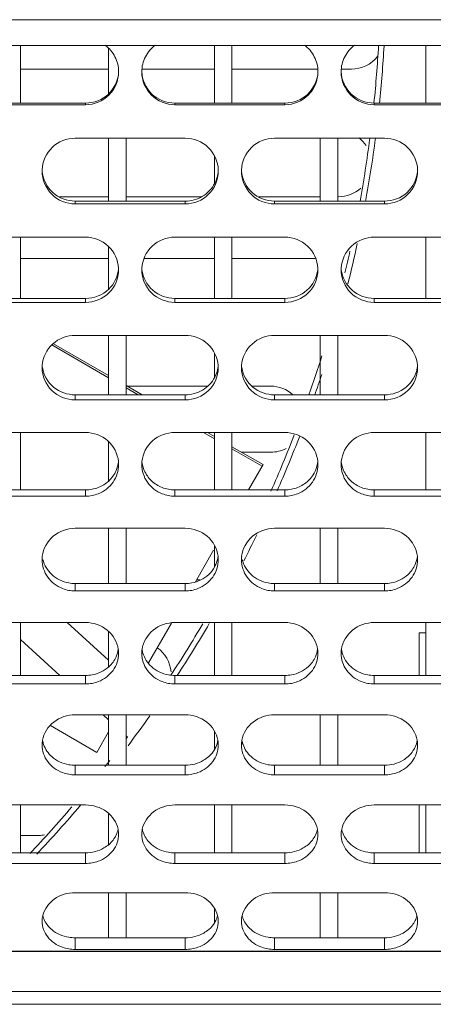
# Model space of a CAD drawing. Units: millimetres. Extents: x 54911 to 57129, y 2753 to 4264.
# Drawn here: x 55985 to 56003, y 3207 to 3252 of the extents above; entities that cross this region are included whole.
import ezdxf

# ---------------------------------------------------------------- set-up
doc = ezdxf.new("R2010")
doc.units = ezdxf.units.MM
doc.layers.add('细实线', color=7, linetype='Continuous', lineweight=13)

msp = doc.modelspace()

# ---------------------------------------------------------------- linework, layer by layer
at = {"layer": '细实线'}
for p, q in [((55883.649, 3251.525), (56062.51, 3251.525)), ((56058.03, 3250.358), (55883.649, 3250.358)), ((56058.03, 3250.35), (55883.649, 3250.35)), ((55984.549, 3250.35), (55984.549, 3247.736)), ((55988.549, 3250.229), (55988.549, 3248.161)), ((55993.349, 3250.35), (55993.349, 3247.736)), ((55994.149, 3250.35), (55994.149, 3247.736)), ((56002.949, 3250.35), (56002.949, 3247.736)), ((55988.549, 3249.284), (55984.549, 3249.284)), ((55993.349, 3249.284), (55990.053, 3249.284)), ((55998.053, 3249.284), (55994.149, 3249.284)), ((55999.576, 3249.284), (55999.104, 3249.284)), ((55987.502, 3247.736), (55982.502, 3247.736)), ((55987.502, 3247.664), (55982.502, 3247.664)), ((55987.502, 3247.736), (55987.502, 3247.664)), ((55996.553, 3247.736), (55991.553, 3247.736)), ((55991.553, 3247.736), (55991.553, 3247.664)), ((55996.553, 3247.664), (55991.553, 3247.664)), ((55996.553, 3247.736), (55996.553, 3247.664)), ((56005.604, 3247.736), (56000.604, 3247.736)), ((56000.604, 3247.736), (56000.604, 3247.664)), ((56005.604, 3247.664), (56000.604, 3247.664)), ((55987.027, 3246.143), (55992.027, 3246.143)), ((55988.549, 3246.143), (55988.549, 3243.286)), ((55989.349, 3246.143), (55989.349, 3243.286)), ((55996.078, 3246.143), (56001.078, 3246.143)), ((55998.149, 3246.143), (55998.149, 3243.286)), ((55998.949, 3246.143), (55998.949, 3243.286)), ((55993.349, 3245.314), (55993.349, 3244.105)), ((55988.549, 3243.484), (55986.323, 3243.484)), ((55992.731, 3243.484), (55989.349, 3243.484)), ((55998.149, 3243.484), (55995.374, 3243.484)), ((55992.027, 3243.286), (55987.027, 3243.286)), ((55987.027, 3243.286), (55987.027, 3243.161)), ((55992.027, 3243.161), (55987.027, 3243.161)), ((55992.027, 3243.286), (55992.027, 3243.161)), ((56001.078, 3243.286), (55996.078, 3243.286)), ((55996.078, 3243.286), (55996.078, 3243.161)), ((56001.078, 3243.161), (55996.078, 3243.161)), ((56001.078, 3243.286), (56001.078, 3243.161)), ((55982.502, 3241.649), (55987.502, 3241.649)), ((55984.549, 3241.649), (55984.549, 3238.867)), ((55991.553, 3241.649), (55996.553, 3241.649)), ((55993.349, 3241.649), (55993.349, 3238.867)), ((55994.149, 3241.649), (55994.149, 3238.867)), ((56000.604, 3241.649), (56005.604, 3241.649)), ((56002.949, 3241.649), (56002.949, 3238.867)), ((55988.549, 3241.223), (55988.549, 3239.287)), ((55984.549, 3240.684), (55988.549, 3240.684)), ((55990.158, 3240.684), (55993.349, 3240.684)), ((55994.149, 3240.684), (55997.774, 3240.684)), ((55987.502, 3238.867), (55982.502, 3238.867)), ((55987.502, 3238.867), (55987.502, 3238.689)), ((55996.553, 3238.867), (55991.553, 3238.867)), ((55991.553, 3238.867), (55991.553, 3238.689)), ((55996.553, 3238.867), (55996.553, 3238.689)), ((56005.604, 3238.867), (56000.604, 3238.867)), ((56000.604, 3238.867), (56000.604, 3238.689)), ((55987.502, 3238.689), (55982.502, 3238.689)), ((55996.553, 3238.689), (55991.553, 3238.689)), ((56005.604, 3238.689), (56000.604, 3238.689)), ((55987.027, 3237.19), (55992.027, 3237.19)), ((55988.549, 3237.19), (55988.549, 3234.491)), ((55989.349, 3237.19), (55989.349, 3234.491)), ((55996.078, 3237.19), (56001.078, 3237.19)), ((55998.149, 3237.19), (55998.149, 3234.491)), ((55998.949, 3237.19), (55998.949, 3234.491)), ((55988.549, 3235.267), (55985.966, 3236.758)), ((55988.549, 3235.369), (55986.048, 3236.813)), ((55993.349, 3236.374), (55993.349, 3235.294)), ((55990.07, 3234.491), (55989.349, 3234.907)), ((55989.389, 3234.884), (55993.04, 3234.884)), ((55995.065, 3234.884), (55995.912, 3234.884)), ((55992.027, 3234.491), (55987.027, 3234.491)), ((55987.027, 3234.491), (55987.027, 3234.26)), ((55989.893, 3234.491), (55989.349, 3234.805)), ((55992.027, 3234.491), (55992.027, 3234.26)), ((56001.078, 3234.491), (55996.078, 3234.491)), ((55996.078, 3234.491), (55996.078, 3234.26)), ((56001.078, 3234.491), (56001.078, 3234.26)), ((55992.027, 3234.26), (55987.027, 3234.26)), ((56001.078, 3234.26), (55996.078, 3234.26)), ((55982.502, 3232.779), (55987.502, 3232.779)), ((55984.549, 3232.779), (55984.549, 3230.171)), ((55991.553, 3232.779), (55996.553, 3232.779)), ((55993.349, 3232.496), (55992.859, 3232.779)), ((55993.349, 3232.598), (55993.036, 3232.779)), ((55993.349, 3232.779), (55993.349, 3230.171)), ((55994.149, 3232.779), (55994.149, 3230.171)), ((56000.604, 3232.779), (56005.604, 3232.779)), ((56002.949, 3232.779), (56002.949, 3230.171)), ((55988.549, 3232.362), (55988.549, 3230.58)), ((55995.557, 3231.323), (55994.149, 3232.136)), ((55995.513, 3231.246), (55994.149, 3232.034)), ((55995.912, 3231.884), (55994.585, 3231.884)), ((55995.558, 3231.325), (55994.892, 3230.171)), ((55987.502, 3230.171), (55982.502, 3230.171)), ((55987.502, 3230.171), (55987.502, 3229.887)), ((55996.553, 3230.171), (55991.553, 3230.171)), ((55991.553, 3230.171), (55991.553, 3229.887)), ((55996.553, 3230.171), (55996.553, 3229.887)), ((56005.604, 3230.171), (56000.604, 3230.171)), ((56000.604, 3230.171), (56000.604, 3229.887)), ((55987.502, 3229.887), (55982.502, 3229.887)), ((55996.553, 3229.887), (55991.553, 3229.887)), ((56005.604, 3229.887), (56000.604, 3229.887)), ((55987.027, 3228.428), (55992.027, 3228.428)), ((55988.549, 3228.428), (55988.549, 3225.918)), ((55989.349, 3228.428), (55989.349, 3225.918)), ((55996.078, 3228.428), (56001.078, 3228.428)), ((55998.149, 3228.428), (55998.149, 3225.918)), ((55998.949, 3228.428), (55998.949, 3225.918)), ((55993.316, 3227.441), (55992.487, 3226.005)), ((55993.349, 3227.635), (55993.349, 3226.696)), ((55992.027, 3225.918), (55987.027, 3225.918)), ((55987.027, 3225.918), (55987.027, 3225.584)), ((55992.027, 3225.918), (55992.027, 3225.584)), ((55992.695, 3226.084), (55992.532, 3226.084)), ((56001.078, 3225.918), (55996.078, 3225.918)), ((55996.078, 3225.918), (55996.078, 3225.584)), ((56001.078, 3225.918), (56001.078, 3225.584)), ((55992.027, 3225.584), (55987.027, 3225.584)), ((56001.078, 3225.584), (55996.078, 3225.584)), ((55982.502, 3224.151), (55987.502, 3224.151)), ((55984.549, 3224.151), (55984.549, 3221.747)), ((55988.549, 3222.436), (55986.664, 3224.151)), ((55991.399, 3224.122), (55990.362, 3222.326)), ((55991.553, 3224.151), (55996.553, 3224.151)), ((55993.349, 3224.151), (55993.349, 3221.747)), ((55994.149, 3224.151), (55994.149, 3221.747)), ((56000.604, 3224.151), (56005.604, 3224.151)), ((56002.949, 3224.151), (56002.949, 3221.747)), ((55988.549, 3223.748), (55988.549, 3222.141)), ((56002.949, 3223.684), (56002.649, 3223.684)), ((56002.649, 3221.747), (56002.649, 3223.684)), ((55984.544, 3223.375), (55986.335, 3221.747)), ((55987.502, 3221.747), (55982.502, 3221.747)), ((55987.502, 3221.747), (55987.502, 3221.362)), ((55996.553, 3221.747), (55991.553, 3221.747)), ((55991.553, 3221.747), (55991.553, 3221.362)), ((55996.553, 3221.747), (55996.553, 3221.362)), ((56005.604, 3221.747), (56000.604, 3221.747)), ((56000.604, 3221.747), (56000.604, 3221.362)), ((55987.502, 3221.362), (55982.502, 3221.362)), ((55996.553, 3221.362), (55991.553, 3221.362)), ((56005.604, 3221.362), (56000.604, 3221.362)), ((55987.027, 3219.959), (55992.027, 3219.959)), ((55988.301, 3219.959), (55988.549, 3219.733)), ((55988.549, 3219.959), (55988.549, 3217.668)), ((55989.349, 3219.959), (55989.349, 3217.668)), ((55996.078, 3219.959), (56001.078, 3219.959)), ((55998.149, 3219.959), (55998.149, 3217.668)), ((55998.949, 3219.959), (55998.949, 3217.668)), ((55988.013, 3218.256), (55985.905, 3219.473)), ((55988.549, 3219.185), (55988.013, 3218.256)), ((55993.349, 3219.198), (55993.349, 3218.412)), ((55989.349, 3219.006), (55989.41, 3218.95)), ((55992.027, 3217.668), (55987.027, 3217.668)), ((55987.027, 3217.668), (55987.027, 3217.234)), ((55992.027, 3217.668), (55992.027, 3217.234)), ((56001.078, 3217.668), (55996.078, 3217.668)), ((55996.078, 3217.668), (55996.078, 3217.234)), ((56001.078, 3217.668), (56001.078, 3217.234)), ((55992.027, 3217.234), (55987.027, 3217.234)), ((56001.078, 3217.234), (55996.078, 3217.234)), ((55982.502, 3215.865), (55987.502, 3215.865)), ((55984.549, 3215.865), (55984.549, 3213.693)), ((55991.553, 3215.865), (55996.553, 3215.865)), ((55993.349, 3215.865), (55993.349, 3213.693)), ((55994.149, 3215.865), (55994.149, 3213.693)), ((56000.604, 3215.865), (56005.604, 3215.865)), ((56002.649, 3213.693), (56002.649, 3215.865)), ((56002.949, 3215.865), (56002.949, 3213.693)), ((55988.549, 3215.481), (55988.549, 3214.068)), ((55985.401, 3214.484), (55984.549, 3214.484)), ((55987.502, 3213.693), (55982.502, 3213.693)), ((55987.502, 3213.693), (55987.502, 3213.211)), ((55996.553, 3213.693), (55991.553, 3213.693)), ((55991.553, 3213.693), (55991.553, 3213.211)), ((55996.553, 3213.693), (55996.553, 3213.211)), ((56005.604, 3213.693), (56000.604, 3213.693)), ((56000.604, 3213.693), (56000.604, 3213.211)), ((55987.502, 3213.211), (55982.502, 3213.211)), ((55996.553, 3213.211), (55991.553, 3213.211)), ((56005.604, 3213.211), (56000.604, 3213.211)), ((55987.027, 3211.881), (55992.027, 3211.881)), ((55988.549, 3211.881), (55988.549, 3209.835)), ((55989.349, 3211.881), (55989.349, 3209.835)), ((55996.078, 3211.881), (56001.078, 3211.881)), ((55998.149, 3211.881), (55998.149, 3209.835)), ((55998.949, 3211.881), (55998.949, 3209.835)), ((55993.349, 3211.161), (55993.349, 3210.537)), ((55992.027, 3209.835), (55987.027, 3209.835)), ((55987.027, 3209.835), (55987.027, 3209.306)), ((55992.027, 3209.835), (55992.027, 3209.306)), ((56001.078, 3209.835), (55996.078, 3209.835)), ((55996.078, 3209.835), (55996.078, 3209.306)), ((56001.078, 3209.835), (56001.078, 3209.306)), ((55883.649, 3209.23), (56055.539, 3209.23)), ((55883.649, 3209.212), (56055.539, 3209.212)), ((55992.027, 3209.306), (55987.027, 3209.306)), ((56001.078, 3209.306), (55996.078, 3209.306)), ((55883.649, 3207.389), (56059.724, 3207.389)), ((55883.649, 3206.814), (56061.823, 3206.814))]:
    msp.add_line(p, q, dxfattribs=at)
for centre, radius, start, end in [((55942.649, 3253.684), 58.25, 354.14232, 356.71854), ((55942.649, 3253.684), 58.5, 354.14743, 356.72154), ((55999.576, 3250.784), 1.5, 270, 321.3818), ((55987.503, 3249.162), 1.498, 269.9315, 359.9546), ((55991.551, 3249.162), 1.498, 180.0454, 270.0685), ((55996.554, 3249.162), 1.498, 269.9315, 359.9546), ((56000.602, 3249.162), 1.498, 180.0454, 270.0685), ((55998.981, 3244.984), 1.5, 33.2068, 51.1909), ((55942.649, 3253.684), 58.25, 349.70847, 352.54434), ((55942.649, 3253.684), 58.5, 349.7442, 352.58877), ((55986.938, 3244.651), 1.411, 177.7908, 179.9974), ((55992.116, 3244.651), 1.411, 0.0026, 2.2092), ((55995.989, 3244.651), 1.411, 177.7908, 179.9974), ((56001.167, 3244.651), 1.411, 0.0026, 2.2092), ((55998.981, 3244.984), 1.5, 270, 312.4386), ((55942.649, 3253.684), 58.5, 345.99791, 347.83685), ((55997.774, 3239.184), 1.5, 83.0839, 90), ((55942.649, 3253.684), 58.25, 346.43841, 347.44212), ((55987.606, 3240.167), 1.395, 0.0062, 3.3554), ((55991.448, 3240.167), 1.395, 176.6446, 179.9938), ((55996.657, 3240.167), 1.395, 0.0062, 3.3554), ((56000.499, 3240.167), 1.395, 176.6446, 179.9938), ((55942.649, 3253.684), 58.25, 340.75422, 342.58896), ((55986.899, 3235.722), 1.372, 175.4488, 179.9885), ((55992.155, 3235.722), 1.372, 0.0115, 4.5512), ((55995.95, 3235.722), 1.372, 175.4488, 179.9885), ((56001.206, 3235.722), 1.372, 0.0115, 4.5512), ((55942.649, 3253.684), 58.5, 340.83233, 341.80268), ((55995.912, 3233.384), 1.5, 47.8804, 90), ((55942.649, 3253.684), 58.25, 336.13674, 338.85923), ((55942.649, 3253.684), 58.5, 336.2582, 338.89215), ((55995.912, 3233.384), 1.5, 270, 297.3992), ((55987.66, 3231.329), 1.342, 0.0192, 5.8149), ((55991.394, 3231.329), 1.342, 174.1851, 179.9808), ((55996.711, 3231.329), 1.342, 0.0192, 5.8149), ((56000.445, 3231.329), 1.342, 174.1851, 179.9808), ((55942.649, 3253.684), 58.5, 332.80208, 334.09963), ((55986.831, 3227.001), 1.304, 172.8328, 179.9701), ((55992.134, 3227.349), 1.397, 331.7943, 336.24), ((55992.223, 3227.001), 1.304, 0.0299, 7.1672), ((55995.882, 3227.001), 1.304, 172.8328, 179.9701), ((56001.274, 3227.001), 1.304, 0.0299, 7.1672), ((55942.649, 3253.684), 58.25, 326.76339, 329.46472), ((55942.649, 3253.684), 58.5, 326.90227, 329.6229), ((55987.741, 3222.75), 1.26, 0.0447, 8.6314), ((55991.313, 3222.75), 1.26, 171.3686, 179.9553), ((55991.337, 3223.13), 1.286, 188.8063, 196.6164), ((55989.887, 3221.784), 1.5, 4.9456, 54.5613), ((55996.792, 3222.75), 1.26, 0.0447, 8.6314), ((56000.364, 3222.75), 1.26, 171.3686, 179.9553), ((56000.388, 3223.13), 1.286, 188.8063, 196.6164), ((55942.649, 3253.684), 58.5, 323.09541, 324.73915), ((55986.738, 3218.59), 1.21, 169.765, 179.9348), ((55986.771, 3219.022), 1.245, 190.4476, 199.5597), ((55942.649, 3253.684), 58.25, 323.30173, 323.39513), ((55992.317, 3218.59), 1.21, 0.0652, 10.235), ((55995.789, 3218.59), 1.21, 169.765, 179.9348), ((55995.822, 3219.022), 1.245, 190.4476, 199.5597), ((56001.368, 3218.59), 1.21, 0.0652, 10.235), ((55992.22, 3219.046), 1.313, 330.7352, 335.3028), ((55942.649, 3253.684), 58.25, 321.7301, 322.08189), ((55942.649, 3253.684), 58.25, 316.59579, 319.39848), ((55942.649, 3253.684), 58.5, 316.78284, 319.70988), ((55991.253, 3215.017), 1.202, 192.2678, 202.7426), ((56000.304, 3215.017), 1.202, 192.2678, 202.7426), ((55985.401, 3215.984), 1.5, 270, 279.0292), ((55992.322, 3211.149), 1.213, 329.2938, 334.0183)]:
    msp.add_arc(centre, radius, start, end, dxfattribs=at)
for points, knots in [([(55988.383, 3250.373), (55988.572, 3250.237), (55988.886, 3249.866), (55989.002, 3249.394), (55989.002, 3249.161)], [0, 0, 0, 0, 0.499794, 1, 1, 1, 1]), ([(55990.053, 3249.161), (55990.053, 3249.394), (55990.168, 3249.866), (55990.482, 3250.237), (55990.671, 3250.373)], [0, 0, 0, 0, 0.500206, 1, 1, 1, 1]), ([(55997.434, 3250.373), (55997.623, 3250.237), (55997.937, 3249.866), (55998.053, 3249.394), (55998.053, 3249.161)], [0, 0, 0, 0, 0.499794, 1, 1, 1, 1]), ([(55999.104, 3249.161), (55999.104, 3249.394), (55999.219, 3249.866), (55999.533, 3250.237), (55999.722, 3250.373)], [0, 0, 0, 0, 0.500206, 1, 1, 1, 1]), ([(55989.001, 3249.163), (55988.987, 3248.791), (55988.649, 3248.03), (55987.874, 3247.736), (55987.502, 3247.736)], [0, 0, 0, 0, 0.499437, 1, 1, 1, 1]), ([(55991.553, 3247.736), (55991.18, 3247.736), (55990.405, 3248.03), (55990.067, 3248.791), (55990.054, 3249.163)], [0, 0, 0, 0, 0.500563, 1, 1, 1, 1]), ([(55998.052, 3249.163), (55998.038, 3248.791), (55997.7, 3248.03), (55996.925, 3247.736), (55996.553, 3247.736)], [0, 0, 0, 0, 0.499437, 1, 1, 1, 1]), ([(56000.604, 3247.736), (56000.231, 3247.736), (55999.456, 3248.03), (55999.118, 3248.791), (55999.105, 3249.163)], [0, 0, 0, 0, 0.500563, 1, 1, 1, 1]), ([(55985.528, 3244.705), (55985.542, 3245.077), (55985.876, 3245.842), (55986.653, 3246.143), (55987.027, 3246.143)], [0, 0, 0, 0, 0.499096, 1, 1, 1, 1]), ([(55992.027, 3246.143), (55992.401, 3246.143), (55993.178, 3245.842), (55993.512, 3245.077), (55993.526, 3244.705)], [0, 0, 0, 0, 0.500904, 1, 1, 1, 1]), ([(55994.579, 3244.705), (55994.593, 3245.077), (55994.927, 3245.842), (55995.704, 3246.143), (55996.078, 3246.143)], [0, 0, 0, 0, 0.499096, 1, 1, 1, 1]), ([(56001.078, 3246.143), (56001.452, 3246.143), (56002.229, 3245.842), (56002.563, 3245.077), (56002.577, 3244.705)], [0, 0, 0, 0, 0.500904, 1, 1, 1, 1]), ([(55987.027, 3243.161), (55986.645, 3243.161), (55985.849, 3243.476), (55985.527, 3244.27), (55985.527, 3244.651)], [0, 0, 0, 0, 0.501097, 1, 1, 1, 1]), ([(55987.027, 3243.286), (55986.663, 3243.286), (55985.908, 3243.564), (55985.558, 3244.293), (55985.531, 3244.654)], [0, 0, 0, 0, 0.501351, 1, 1, 1, 1]), ([(55993.527, 3244.651), (55993.527, 3244.27), (55993.205, 3243.476), (55992.409, 3243.161), (55992.027, 3243.161)], [0, 0, 0, 0, 0.498903, 1, 1, 1, 1]), ([(55996.078, 3243.161), (55995.696, 3243.161), (55994.9, 3243.476), (55994.578, 3244.27), (55994.578, 3244.651)], [0, 0, 0, 0, 0.501097, 1, 1, 1, 1]), ([(55996.078, 3243.286), (55995.714, 3243.286), (55994.959, 3243.564), (55994.609, 3244.293), (55994.582, 3244.654)], [0, 0, 0, 0, 0.501351, 1, 1, 1, 1]), ([(56002.574, 3244.654), (56002.547, 3244.293), (56002.197, 3243.564), (56001.442, 3243.286), (56001.078, 3243.286)], [0, 0, 0, 0, 0.498649, 1, 1, 1, 1]), ([(56002.578, 3244.651), (56002.578, 3244.27), (56002.256, 3243.476), (56001.46, 3243.161), (56001.078, 3243.161)], [0, 0, 0, 0, 0.498903, 1, 1, 1, 1]), ([(55993.365, 3244.096), (55993.242, 3243.856), (55992.851, 3243.437), (55992.299, 3243.286), (55992.027, 3243.286)], [0, 0, 0, 0, 0.498627, 1, 1, 1, 1]), ([(55987.502, 3241.649), (55987.871, 3241.649), (55988.636, 3241.359), (55988.978, 3240.614), (55988.999, 3240.248)], [0, 0, 0, 0, 0.502098, 1, 1, 1, 1]), ([(55990.055, 3240.248), (55990.076, 3240.614), (55990.418, 3241.359), (55991.183, 3241.649), (55991.553, 3241.649)], [0, 0, 0, 0, 0.497902, 1, 1, 1, 1]), ([(55996.553, 3241.649), (55996.922, 3241.649), (55997.687, 3241.359), (55998.029, 3240.614), (55998.05, 3240.248)], [0, 0, 0, 0, 0.502098, 1, 1, 1, 1]), ([(55999.106, 3240.248), (55999.127, 3240.614), (55999.469, 3241.359), (56000.234, 3241.649), (56000.604, 3241.649)], [0, 0, 0, 0, 0.497902, 1, 1, 1, 1]), ([(55989.002, 3240.167), (55989.002, 3239.789), (55988.677, 3238.998), (55987.883, 3238.689), (55987.502, 3238.689)], [0, 0, 0, 0, 0.497568, 1, 1, 1, 1]), ([(55991.553, 3238.689), (55991.171, 3238.689), (55990.378, 3238.998), (55990.053, 3239.789), (55990.053, 3240.167)], [0, 0, 0, 0, 0.502432, 1, 1, 1, 1]), ([(55991.553, 3238.867), (55991.197, 3238.867), (55990.463, 3239.127), (55990.102, 3239.822), (55990.062, 3240.171)], [0, 0, 0, 0, 0.502607, 1, 1, 1, 1]), ([(55998.043, 3240.171), (55998.003, 3239.822), (55997.642, 3239.127), (55996.908, 3238.867), (55996.553, 3238.867)], [0, 0, 0, 0, 0.497393, 1, 1, 1, 1]), ([(55998.053, 3240.167), (55998.053, 3239.789), (55997.727, 3238.998), (55996.934, 3238.689), (55996.553, 3238.689)], [0, 0, 0, 0, 0.497568, 1, 1, 1, 1]), ([(56000.604, 3238.689), (56000.222, 3238.689), (55999.429, 3238.998), (55999.104, 3239.789), (55999.104, 3240.167)], [0, 0, 0, 0, 0.502432, 1, 1, 1, 1]), ([(56000.604, 3238.867), (56000.248, 3238.867), (55999.514, 3239.127), (55999.153, 3239.822), (55999.113, 3240.171)], [0, 0, 0, 0, 0.502607, 1, 1, 1, 1]), ([(55985.531, 3235.831), (55985.56, 3236.189), (55985.91, 3236.913), (55986.663, 3237.19), (55987.027, 3237.19)], [0, 0, 0, 0, 0.496236, 1, 1, 1, 1]), ([(55992.027, 3237.19), (55992.392, 3237.19), (55993.144, 3236.913), (55993.494, 3236.189), (55993.523, 3235.831)], [0, 0, 0, 0, 0.503764, 1, 1, 1, 1]), ([(55994.582, 3235.831), (55994.611, 3236.189), (55994.961, 3236.913), (55995.714, 3237.19), (55996.078, 3237.19)], [0, 0, 0, 0, 0.496236, 1, 1, 1, 1]), ([(56001.078, 3237.19), (56001.443, 3237.19), (56002.195, 3236.913), (56002.545, 3236.189), (56002.574, 3235.831)], [0, 0, 0, 0, 0.503764, 1, 1, 1, 1]), ([(55987.027, 3234.26), (55986.646, 3234.26), (55985.856, 3234.562), (55985.527, 3235.347), (55985.527, 3235.722)], [0, 0, 0, 0, 0.504295, 1, 1, 1, 1]), ([(55987.027, 3234.491), (55986.681, 3234.491), (55985.969, 3234.732), (55985.596, 3235.391), (55985.543, 3235.727)], [0, 0, 0, 0, 0.504289, 1, 1, 1, 1]), ([(55993.527, 3235.722), (55993.527, 3235.347), (55993.198, 3234.562), (55992.408, 3234.26), (55992.027, 3234.26)], [0, 0, 0, 0, 0.495705, 1, 1, 1, 1]), ([(55996.078, 3234.26), (55995.697, 3234.26), (55994.907, 3234.562), (55994.578, 3235.347), (55994.578, 3235.722)], [0, 0, 0, 0, 0.504295, 1, 1, 1, 1]), ([(55996.078, 3234.491), (55995.732, 3234.491), (55995.02, 3234.732), (55994.647, 3235.391), (55994.594, 3235.727)], [0, 0, 0, 0, 0.504289, 1, 1, 1, 1]), ([(56002.562, 3235.727), (56002.509, 3235.391), (56002.136, 3234.732), (56001.424, 3234.491), (56001.078, 3234.491)], [0, 0, 0, 0, 0.495711, 1, 1, 1, 1]), ([(56002.578, 3235.722), (56002.578, 3235.347), (56002.249, 3234.562), (56001.459, 3234.26), (56001.078, 3234.26)], [0, 0, 0, 0, 0.495705, 1, 1, 1, 1]), ([(55993.365, 3235.286), (55993.242, 3235.049), (55992.847, 3234.637), (55992.298, 3234.491), (55992.027, 3234.491)], [0, 0, 0, 0, 0.496476, 1, 1, 1, 1]), ([(55987.502, 3232.779), (55987.861, 3232.779), (55988.6, 3232.516), (55988.959, 3231.814), (55988.995, 3231.465)], [0, 0, 0, 0, 0.505886, 1, 1, 1, 1]), ([(55990.059, 3231.465), (55990.095, 3231.814), (55990.455, 3232.516), (55991.193, 3232.779), (55991.553, 3232.779)], [0, 0, 0, 0, 0.494114, 1, 1, 1, 1]), ([(55996.553, 3232.779), (55996.912, 3232.779), (55997.651, 3232.516), (55998.01, 3231.814), (55998.046, 3231.465)], [0, 0, 0, 0, 0.505886, 1, 1, 1, 1]), ([(55999.11, 3231.465), (55999.146, 3231.814), (55999.506, 3232.516), (56000.244, 3232.779), (56000.604, 3232.779)], [0, 0, 0, 0, 0.494114, 1, 1, 1, 1]), ([(55989.002, 3231.329), (55989.002, 3231.049), (55988.819, 3230.471), (55988.341, 3230.104), (55988.075, 3229.998)], [0, 0, 0, 0, 0.49565, 1, 1, 1, 1]), ([(55990.979, 3229.998), (55990.714, 3230.104), (55990.235, 3230.471), (55990.053, 3231.049), (55990.053, 3231.329)], [0, 0, 0, 0, 0.50435, 1, 1, 1, 1]), ([(55998.053, 3231.329), (55998.053, 3231.049), (55997.87, 3230.471), (55997.391, 3230.104), (55997.126, 3229.998)], [0, 0, 0, 0, 0.49565, 1, 1, 1, 1]), ([(56000.03, 3229.998), (55999.765, 3230.104), (55999.286, 3230.471), (55999.104, 3231.049), (55999.104, 3231.329)], [0, 0, 0, 0, 0.50435, 1, 1, 1, 1]), ([(55990.975, 3230.282), (55990.797, 3230.352), (55990.465, 3230.558), (55990.242, 3230.88), (55990.167, 3231.053)], [0, 0, 0, 0, 0.503754, 1, 1, 1, 1]), ([(55997.938, 3231.053), (55997.863, 3230.88), (55997.64, 3230.558), (55997.308, 3230.352), (55997.13, 3230.282)], [0, 0, 0, 0, 0.496246, 1, 1, 1, 1]), ([(56000.026, 3230.282), (55999.848, 3230.352), (55999.516, 3230.558), (55999.293, 3230.88), (55999.218, 3231.053)], [0, 0, 0, 0, 0.503754, 1, 1, 1, 1]), ([(55985.537, 3227.164), (55985.58, 3227.503), (55985.949, 3228.181), (55986.673, 3228.428), (55987.027, 3228.428)], [0, 0, 0, 0, 0.491556, 1, 1, 1, 1]), ([(55992.027, 3228.428), (55992.381, 3228.428), (55993.105, 3228.181), (55993.474, 3227.503), (55993.517, 3227.164)], [0, 0, 0, 0, 0.508444, 1, 1, 1, 1]), ([(55994.588, 3227.164), (55994.631, 3227.503), (55995, 3228.181), (55995.724, 3228.428), (55996.078, 3228.428)], [0, 0, 0, 0, 0.491556, 1, 1, 1, 1]), ([(56001.078, 3228.428), (56001.432, 3228.428), (56002.156, 3228.181), (56002.525, 3227.503), (56002.568, 3227.164)], [0, 0, 0, 0, 0.508444, 1, 1, 1, 1]), ([(55986.453, 3225.693), (55986.189, 3225.796), (55985.712, 3226.154), (55985.527, 3226.726), (55985.527, 3227.002)], [0, 0, 0, 0, 0.506518, 1, 1, 1, 1]), ([(55993.527, 3227.002), (55993.527, 3226.726), (55993.342, 3226.154), (55992.865, 3225.796), (55992.601, 3225.693)], [0, 0, 0, 0, 0.493482, 1, 1, 1, 1]), ([(55995.504, 3225.693), (55995.24, 3225.796), (55994.763, 3226.154), (55994.578, 3226.726), (55994.578, 3227.002)], [0, 0, 0, 0, 0.506518, 1, 1, 1, 1]), ([(56002.578, 3227.002), (56002.578, 3226.726), (56002.393, 3226.154), (56001.916, 3225.796), (56001.652, 3225.693)], [0, 0, 0, 0, 0.493482, 1, 1, 1, 1]), ([(55987.027, 3225.918), (55986.929, 3225.918), (55986.545, 3225.955), (55986.172, 3226.134), (55985.963, 3226.331)], [0, 0, 0, 0, 0.253936, 1, 1, 1, 1]), ([(55993.091, 3226.331), (55992.882, 3226.134), (55992.509, 3225.955), (55992.125, 3225.918), (55992.027, 3225.918)], [0, 0, 0, 0, 0.746064, 1, 1, 1, 1]), ([(55996.078, 3225.918), (55995.98, 3225.918), (55995.596, 3225.955), (55995.223, 3226.134), (55995.014, 3226.331)], [0, 0, 0, 0, 0.253936, 1, 1, 1, 1]), ([(56002.142, 3226.331), (56001.933, 3226.134), (56001.56, 3225.955), (56001.176, 3225.918), (56001.078, 3225.918)], [0, 0, 0, 0, 0.746064, 1, 1, 1, 1]), ([(55987.502, 3224.151), (55987.85, 3224.151), (55988.558, 3223.92), (55988.938, 3223.269), (55988.987, 3222.94)], [0, 0, 0, 0, 0.511415, 1, 1, 1, 1]), ([(55990.067, 3222.94), (55990.117, 3223.269), (55990.497, 3223.92), (55991.204, 3224.151), (55991.553, 3224.151)], [0, 0, 0, 0, 0.488585, 1, 1, 1, 1]), ([(55996.553, 3224.151), (55996.901, 3224.151), (55997.609, 3223.92), (55997.989, 3223.269), (55998.038, 3222.94)], [0, 0, 0, 0, 0.511415, 1, 1, 1, 1]), ([(55999.118, 3222.94), (55999.168, 3223.269), (55999.548, 3223.92), (56000.255, 3224.151), (56000.604, 3224.151)], [0, 0, 0, 0, 0.488585, 1, 1, 1, 1]), ([(55989.002, 3222.751), (55989.002, 3222.48), (55988.814, 3221.916), (55988.338, 3221.569), (55988.075, 3221.469)], [0, 0, 0, 0, 0.490858, 1, 1, 1, 1]), ([(55990.979, 3221.469), (55990.716, 3221.569), (55990.241, 3221.916), (55990.053, 3222.48), (55990.053, 3222.751)], [0, 0, 0, 0, 0.509142, 1, 1, 1, 1]), ([(55998.053, 3222.751), (55998.053, 3222.48), (55997.865, 3221.916), (55997.389, 3221.569), (55997.126, 3221.469)], [0, 0, 0, 0, 0.490858, 1, 1, 1, 1]), ([(56000.03, 3221.469), (55999.767, 3221.569), (55999.291, 3221.916), (55999.104, 3222.48), (55999.104, 3222.751)], [0, 0, 0, 0, 0.509142, 1, 1, 1, 1]), ([(55988.566, 3222.151), (55988.355, 3221.957), (55987.983, 3221.782), (55987.599, 3221.747), (55987.502, 3221.747)], [0, 0, 0, 0, 0.745333, 1, 1, 1, 1]), ([(55991.553, 3221.747), (55991.455, 3221.747), (55991.072, 3221.782), (55990.699, 3221.957), (55990.488, 3222.151)], [0, 0, 0, 0, 0.254667, 1, 1, 1, 1]), ([(55997.617, 3222.151), (55997.406, 3221.957), (55997.033, 3221.782), (55996.65, 3221.747), (55996.553, 3221.747)], [0, 0, 0, 0, 0.745333, 1, 1, 1, 1]), ([(56000.604, 3221.747), (56000.506, 3221.747), (56000.123, 3221.782), (55999.75, 3221.957), (55999.539, 3222.151)], [0, 0, 0, 0, 0.254667, 1, 1, 1, 1]), ([(55985.546, 3218.805), (55985.603, 3219.122), (55985.994, 3219.745), (55986.684, 3219.959), (55987.027, 3219.959)], [0, 0, 0, 0, 0.485236, 1, 1, 1, 1]), ([(55992.027, 3219.959), (55992.37, 3219.959), (55993.06, 3219.745), (55993.451, 3219.122), (55993.508, 3218.805)], [0, 0, 0, 0, 0.514764, 1, 1, 1, 1]), ([(55994.597, 3218.805), (55994.654, 3219.122), (55995.045, 3219.745), (55995.735, 3219.959), (55996.078, 3219.959)], [0, 0, 0, 0, 0.485236, 1, 1, 1, 1]), ([(56001.078, 3219.959), (56001.421, 3219.959), (56002.111, 3219.745), (56002.502, 3219.122), (56002.559, 3218.805)], [0, 0, 0, 0, 0.514764, 1, 1, 1, 1]), ([(55986.453, 3217.338), (55986.192, 3217.436), (55985.718, 3217.769), (55985.527, 3218.325), (55985.527, 3218.591)], [0, 0, 0, 0, 0.512253, 1, 1, 1, 1]), ([(55993.527, 3218.591), (55993.527, 3218.325), (55993.336, 3217.769), (55992.862, 3217.436), (55992.601, 3217.338)], [0, 0, 0, 0, 0.487747, 1, 1, 1, 1]), ([(55995.504, 3217.338), (55995.243, 3217.436), (55994.769, 3217.769), (55994.578, 3218.325), (55994.578, 3218.591)], [0, 0, 0, 0, 0.512253, 1, 1, 1, 1]), ([(56002.578, 3218.591), (56002.578, 3218.325), (56002.387, 3217.769), (56001.913, 3217.436), (56001.652, 3217.338)], [0, 0, 0, 0, 0.487747, 1, 1, 1, 1]), ([(55987.027, 3217.668), (55986.929, 3217.668), (55986.548, 3217.702), (55986.175, 3217.872), (55985.963, 3218.062)], [0, 0, 0, 0, 0.255492, 1, 1, 1, 1]), ([(55993.091, 3218.062), (55993.021, 3217.999), (55992.71, 3217.773), (55992.316, 3217.668), (55992.027, 3217.668)], [0, 0, 0, 0, 0.246324, 1, 1, 1, 1]), ([(55996.078, 3217.668), (55995.98, 3217.668), (55995.599, 3217.702), (55995.226, 3217.872), (55995.014, 3218.062)], [0, 0, 0, 0, 0.255492, 1, 1, 1, 1]), ([(56002.142, 3218.062), (56002.072, 3217.999), (56001.761, 3217.773), (56001.367, 3217.668), (56001.078, 3217.668)], [0, 0, 0, 0, 0.246324, 1, 1, 1, 1]), ([(55987.502, 3215.865), (55987.838, 3215.865), (55988.51, 3215.668), (55988.912, 3215.077), (55988.976, 3214.771)], [0, 0, 0, 0, 0.518446, 1, 1, 1, 1]), ([(55990.078, 3214.771), (55990.143, 3215.077), (55990.544, 3215.668), (55991.216, 3215.865), (55991.553, 3215.865)], [0, 0, 0, 0, 0.481554, 1, 1, 1, 1]), ([(55996.553, 3215.865), (55996.889, 3215.865), (55997.561, 3215.668), (55997.963, 3215.077), (55998.027, 3214.771)], [0, 0, 0, 0, 0.518446, 1, 1, 1, 1]), ([(55999.129, 3214.771), (55999.194, 3215.077), (55999.595, 3215.668), (56000.267, 3215.865), (56000.604, 3215.865)], [0, 0, 0, 0, 0.481554, 1, 1, 1, 1]), ([(55989.002, 3214.532), (55989.002, 3214.273), (55988.806, 3213.727), (55988.335, 3213.407), (55988.075, 3213.313)], [0, 0, 0, 0, 0.484112, 1, 1, 1, 1]), ([(55990.979, 3213.313), (55990.719, 3213.407), (55990.248, 3213.727), (55990.053, 3214.273), (55990.053, 3214.532)], [0, 0, 0, 0, 0.515888, 1, 1, 1, 1]), ([(55998.053, 3214.532), (55998.053, 3214.273), (55997.857, 3213.727), (55997.386, 3213.407), (55997.126, 3213.313)], [0, 0, 0, 0, 0.484112, 1, 1, 1, 1]), ([(56000.03, 3213.313), (55999.77, 3213.407), (55999.299, 3213.727), (55999.104, 3214.273), (55999.104, 3214.532)], [0, 0, 0, 0, 0.515888, 1, 1, 1, 1]), ([(55988.566, 3214.077), (55988.495, 3214.016), (55988.182, 3213.794), (55987.79, 3213.693), (55987.502, 3213.693)], [0, 0, 0, 0, 0.244923, 1, 1, 1, 1]), ([(55991.553, 3213.693), (55991.455, 3213.693), (55991.075, 3213.727), (55990.702, 3213.89), (55990.488, 3214.077)], [0, 0, 0, 0, 0.256402, 1, 1, 1, 1]), ([(55997.617, 3214.077), (55997.546, 3214.016), (55997.233, 3213.794), (55996.841, 3213.693), (55996.553, 3213.693)], [0, 0, 0, 0, 0.244923, 1, 1, 1, 1]), ([(56000.604, 3213.693), (56000.506, 3213.693), (56000.126, 3213.727), (55999.753, 3213.89), (55999.539, 3214.077)], [0, 0, 0, 0, 0.256402, 1, 1, 1, 1]), ([(55985.56, 3210.85), (55985.632, 3211.143), (55986.044, 3211.701), (55986.697, 3211.881), (55987.027, 3211.881)], [0, 0, 0, 0, 0.477598, 1, 1, 1, 1]), ([(55992.027, 3211.881), (55992.357, 3211.881), (55993.01, 3211.701), (55993.422, 3211.143), (55993.495, 3210.85)], [0, 0, 0, 0, 0.522402, 1, 1, 1, 1]), ([(55994.611, 3210.85), (55994.683, 3211.143), (55995.095, 3211.701), (55995.748, 3211.881), (55996.078, 3211.881)], [0, 0, 0, 0, 0.477598, 1, 1, 1, 1]), ([(56001.078, 3211.881), (56001.408, 3211.881), (56002.061, 3211.701), (56002.473, 3211.143), (56002.545, 3210.85)], [0, 0, 0, 0, 0.522402, 1, 1, 1, 1]), ([(55986.453, 3209.405), (55986.195, 3209.496), (55985.727, 3209.799), (55985.527, 3210.335), (55985.527, 3210.587)], [0, 0, 0, 0, 0.52009, 1, 1, 1, 1]), ([(55993.527, 3210.587), (55993.527, 3210.335), (55993.327, 3209.799), (55992.859, 3209.496), (55992.601, 3209.405)], [0, 0, 0, 0, 0.47991, 1, 1, 1, 1]), ([(55995.504, 3209.405), (55995.246, 3209.496), (55994.778, 3209.799), (55994.578, 3210.335), (55994.578, 3210.587)], [0, 0, 0, 0, 0.52009, 1, 1, 1, 1]), ([(56002.578, 3210.587), (56002.578, 3210.335), (56002.378, 3209.799), (56001.91, 3209.496), (56001.652, 3209.405)], [0, 0, 0, 0, 0.47991, 1, 1, 1, 1]), ([(55987.027, 3209.835), (55986.929, 3209.835), (55986.551, 3209.867), (55986.178, 3210.024), (55985.963, 3210.207)], [0, 0, 0, 0, 0.25739, 1, 1, 1, 1]), ([(55993.091, 3210.207), (55993.021, 3210.147), (55992.706, 3209.932), (55992.315, 3209.835), (55992.027, 3209.835)], [0, 0, 0, 0, 0.24339, 1, 1, 1, 1]), ([(55996.078, 3209.835), (55995.98, 3209.835), (55995.602, 3209.867), (55995.229, 3210.024), (55995.014, 3210.207)], [0, 0, 0, 0, 0.25739, 1, 1, 1, 1]), ([(56002.142, 3210.207), (56002.072, 3210.147), (56001.757, 3209.932), (56001.366, 3209.835), (56001.078, 3209.835)], [0, 0, 0, 0, 0.24339, 1, 1, 1, 1])]:
    msp.add_open_spline(points, degree=3, knots=knots, dxfattribs=at)
for points in [[(55993.523, 3244.654), (55993.509, 3244.461), (55993.453, 3244.268), (55993.365, 3244.096)], [(55988.993, 3240.171), (55988.955, 3239.843), (55988.791, 3239.512), (55988.552, 3239.285)], [(55988.552, 3239.285), (55988.279, 3239.024), (55987.878, 3238.867), (55987.502, 3238.867)], [(55993.511, 3235.727), (55993.487, 3235.574), (55993.437, 3235.423), (55993.365, 3235.286)], [(55988.995, 3231.461), (55988.98, 3231.321), (55988.943, 3231.182), (55988.887, 3231.053)], [(55990.167, 3231.053), (55990.111, 3231.182), (55990.074, 3231.321), (55990.06, 3231.461)], [(55998.046, 3231.461), (55998.031, 3231.321), (55997.994, 3231.182), (55997.938, 3231.053)], [(55999.218, 3231.053), (55999.162, 3231.182), (55999.125, 3231.321), (55999.111, 3231.461)], [(55988.887, 3231.053), (55988.81, 3230.875), (55988.694, 3230.71), (55988.552, 3230.577)], [(55988.552, 3230.577), (55988.416, 3230.451), (55988.252, 3230.35), (55988.079, 3230.282)], [(55988.079, 3230.282), (55987.896, 3230.21), (55987.697, 3230.171), (55987.502, 3230.171)], [(55988.075, 3229.998), (55987.894, 3229.926), (55987.696, 3229.887), (55987.502, 3229.887)], [(55991.553, 3230.171), (55991.357, 3230.171), (55991.158, 3230.21), (55990.975, 3230.282)], [(55991.553, 3229.887), (55991.358, 3229.887), (55991.16, 3229.926), (55990.979, 3229.998)], [(55997.13, 3230.282), (55996.947, 3230.21), (55996.748, 3230.171), (55996.553, 3230.171)], [(55997.126, 3229.998), (55996.945, 3229.926), (55996.747, 3229.887), (55996.553, 3229.887)], [(56000.604, 3230.171), (56000.408, 3230.171), (56000.209, 3230.21), (56000.026, 3230.282)], [(56000.604, 3229.887), (56000.409, 3229.887), (56000.211, 3229.926), (56000.03, 3229.998)], [(55985.963, 3226.331), (55985.772, 3226.511), (55985.628, 3226.755), (55985.565, 3227.01)], [(55993.517, 3227.158), (55993.5, 3227.031), (55993.465, 3226.904), (55993.413, 3226.786)], [(55995.014, 3226.331), (55994.823, 3226.511), (55994.679, 3226.755), (55994.616, 3227.01)], [(56002.464, 3226.786), (56002.389, 3226.616), (56002.277, 3226.458), (56002.142, 3226.331)], [(56002.568, 3227.158), (56002.551, 3227.031), (56002.516, 3226.904), (56002.464, 3226.786)], [(55993.365, 3226.689), (55993.294, 3226.556), (55993.201, 3226.434), (55993.091, 3226.331)], [(55987.027, 3225.584), (55986.832, 3225.584), (55986.635, 3225.622), (55986.453, 3225.693)], [(55992.601, 3225.693), (55992.42, 3225.622), (55992.222, 3225.584), (55992.027, 3225.584)], [(55996.078, 3225.584), (55995.883, 3225.584), (55995.686, 3225.622), (55995.504, 3225.693)], [(56001.652, 3225.693), (56001.47, 3225.622), (56001.273, 3225.584), (56001.078, 3225.584)], [(55988.987, 3222.933), (55988.969, 3222.817), (55988.935, 3222.703), (55988.887, 3222.597)], [(55990.488, 3222.151), (55990.312, 3222.314), (55990.174, 3222.532), (55990.106, 3222.762)], [(55998.038, 3222.933), (55998.02, 3222.817), (55997.986, 3222.703), (55997.938, 3222.597)], [(55999.539, 3222.151), (55999.363, 3222.314), (55999.225, 3222.532), (55999.157, 3222.762)], [(55988.887, 3222.597), (55988.812, 3222.43), (55988.7, 3222.275), (55988.566, 3222.151)], [(55997.938, 3222.597), (55997.863, 3222.43), (55997.751, 3222.275), (55997.617, 3222.151)], [(55988.075, 3221.469), (55987.894, 3221.399), (55987.696, 3221.362), (55987.502, 3221.362)], [(55991.553, 3221.362), (55991.358, 3221.362), (55991.16, 3221.399), (55990.979, 3221.469)], [(55997.126, 3221.469), (55996.945, 3221.399), (55996.747, 3221.362), (55996.553, 3221.362)], [(56000.604, 3221.362), (56000.409, 3221.362), (56000.211, 3221.399), (56000.03, 3221.469)], [(55993.508, 3218.796), (55993.489, 3218.694), (55993.456, 3218.593), (55993.413, 3218.498)], [(56002.559, 3218.796), (56002.54, 3218.694), (56002.507, 3218.593), (56002.464, 3218.498)], [(55985.963, 3218.062), (55985.801, 3218.208), (55985.671, 3218.4), (55985.598, 3218.605)], [(55993.365, 3218.405), (55993.294, 3218.277), (55993.2, 3218.16), (55993.091, 3218.062)], [(55995.014, 3218.062), (55994.852, 3218.208), (55994.722, 3218.4), (55994.649, 3218.605)], [(56002.464, 3218.498), (56002.388, 3218.334), (56002.276, 3218.183), (56002.142, 3218.062)], [(55987.027, 3217.234), (55986.833, 3217.234), (55986.635, 3217.27), (55986.453, 3217.338)], [(55992.601, 3217.338), (55992.419, 3217.27), (55992.221, 3217.234), (55992.027, 3217.234)], [(55996.078, 3217.234), (55995.884, 3217.234), (55995.686, 3217.27), (55995.504, 3217.338)], [(56001.652, 3217.338), (56001.47, 3217.27), (56001.272, 3217.234), (56001.078, 3217.234)], [(55988.976, 3214.761), (55988.957, 3214.672), (55988.926, 3214.584), (55988.887, 3214.501)], [(55988.976, 3214.771), (55988.993, 3214.693), (55989.002, 3214.612), (55989.002, 3214.532)], [(55990.053, 3214.532), (55990.053, 3214.612), (55990.061, 3214.693), (55990.078, 3214.771)], [(55998.027, 3214.761), (55998.008, 3214.672), (55997.977, 3214.584), (55997.938, 3214.501)], [(55998.027, 3214.771), (55998.044, 3214.693), (55998.053, 3214.612), (55998.053, 3214.532)], [(55999.104, 3214.532), (55999.104, 3214.612), (55999.112, 3214.693), (55999.129, 3214.771)], [(55988.887, 3214.501), (55988.811, 3214.341), (55988.699, 3214.194), (55988.566, 3214.077)], [(55990.488, 3214.077), (55990.341, 3214.206), (55990.22, 3214.372), (55990.144, 3214.552)], [(55997.938, 3214.501), (55997.862, 3214.341), (55997.75, 3214.194), (55997.617, 3214.077)], [(55999.539, 3214.077), (55999.392, 3214.206), (55999.271, 3214.372), (55999.195, 3214.552)], [(55988.075, 3213.313), (55987.893, 3213.247), (55987.696, 3213.211), (55987.502, 3213.211)], [(55991.553, 3213.211), (55991.358, 3213.211), (55991.161, 3213.247), (55990.979, 3213.313)], [(55997.126, 3213.313), (55996.944, 3213.247), (55996.747, 3213.211), (55996.553, 3213.211)], [(56000.604, 3213.211), (56000.409, 3213.211), (56000.212, 3213.247), (56000.03, 3213.313)], [(55985.527, 3210.587), (55985.527, 3210.675), (55985.538, 3210.764), (55985.56, 3210.85)], [(55985.641, 3210.618), (55985.607, 3210.689), (55985.579, 3210.763), (55985.56, 3210.84)], [(55993.494, 3210.84), (55993.475, 3210.763), (55993.447, 3210.689), (55993.413, 3210.618)], [(55993.495, 3210.85), (55993.516, 3210.764), (55993.527, 3210.675), (55993.527, 3210.587)], [(55994.578, 3210.587), (55994.578, 3210.675), (55994.589, 3210.764), (55994.611, 3210.85)], [(55994.692, 3210.618), (55994.658, 3210.689), (55994.63, 3210.763), (55994.611, 3210.84)], [(56002.545, 3210.84), (56002.526, 3210.763), (56002.498, 3210.689), (56002.464, 3210.618)], [(56002.545, 3210.85), (56002.567, 3210.764), (56002.578, 3210.675), (56002.578, 3210.587)], [(55985.963, 3210.207), (55985.83, 3210.319), (55985.718, 3210.461), (55985.641, 3210.618)], [(55993.365, 3210.53), (55993.293, 3210.408), (55993.199, 3210.298), (55993.091, 3210.207)], [(55995.014, 3210.207), (55994.881, 3210.319), (55994.769, 3210.461), (55994.692, 3210.618)], [(56002.464, 3210.618), (56002.387, 3210.461), (56002.275, 3210.319), (56002.142, 3210.207)], [(55987.027, 3209.306), (55986.833, 3209.306), (55986.636, 3209.34), (55986.453, 3209.405)], [(55992.601, 3209.405), (55992.418, 3209.34), (55992.221, 3209.306), (55992.027, 3209.306)], [(55996.078, 3209.306), (55995.884, 3209.306), (55995.687, 3209.34), (55995.504, 3209.405)], [(56001.652, 3209.405), (56001.469, 3209.34), (56001.272, 3209.306), (56001.078, 3209.306)]]:
    msp.add_open_spline(points, degree=3, dxfattribs=at)

doc.saveas('drawing.dxf')
